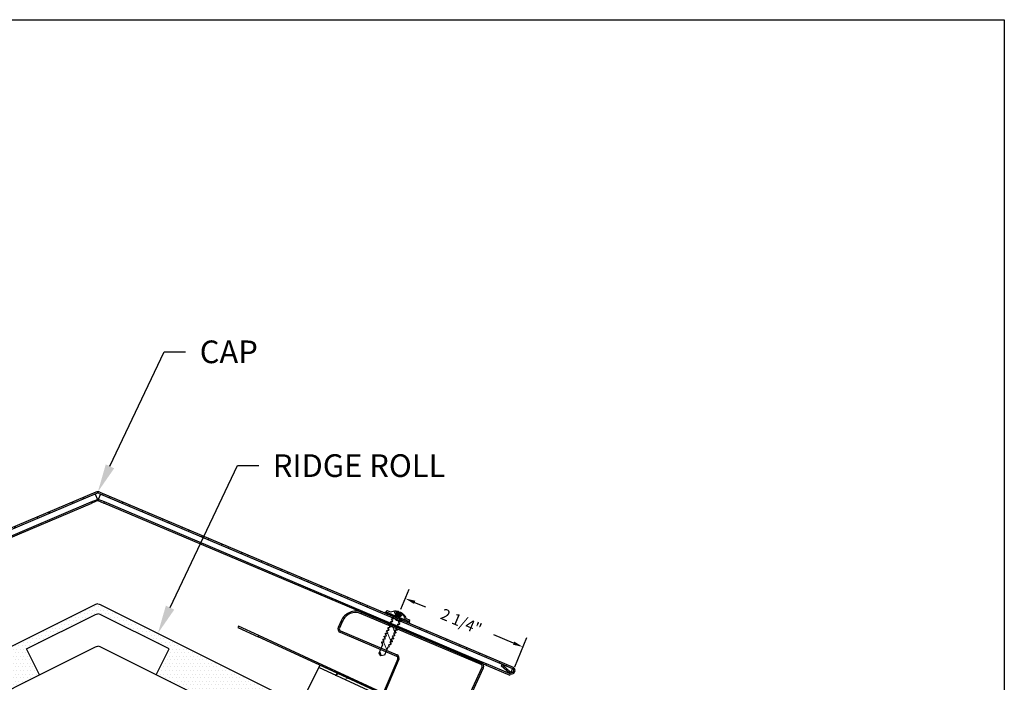
# Model space of a CAD drawing. Units: inches. Extents: x 39 to 250, y -478 to 67.
# Drawn here: x 113 to 131, y 54 to 65 of the extents above; entities that cross this region are included whole.
import ezdxf
from ezdxf import colors
from ezdxf.entities.mleader import LeaderData, LeaderLine
from ezdxf.math import Vec2, Vec3

# ---------------------------------------------------------------- set-up
doc = ezdxf.new("R2010")
doc.units = ezdxf.units.IN
doc.header["$MEASUREMENT"] = 0
doc.layers.get('0').update_dxf_attribs({"color": 9})
for name, color, linetype in [('DIMENSION', 4, 'Continuous'), ('TESLA Cap', 3, 'Continuous'), ('TESLA Fasteners (Self-tap Screw)', 253, 'Continuous'), ('TESLA Metal Tile (Ripped)', 40, 'Continuous'), ('TESLA Ridge Roll', 255, 'Continuous'), ('TESLA Vented Riser', 5, 'Continuous'), ('TEXT', 4, 'Continuous')]:
    doc.layers.add(name, color=color, linetype=linetype)
doc.styles.add('SLDTEXTSTYLE0', font='TXT', dxfattribs={"width": 0.75})
doc.styles.get("Standard").update_dxf_attribs({"font": 'arial.ttf'})
doc.dimstyles.get("Standard").update_dxf_attribs({"dimtxt": 0.18, "dimasz": 0.18, "dimexe": 0.18, "dimexo": 0.0625, "dimgap": 0.09, "dimtad": 0, "dimtih": 1, "dimtoh": 1, "dimdec": 4, "dimzin": 0, "dimdsep": 46, "dimtxsty": 'Standard', "dimcen": 0.09, "dimadec": 0, "dimazin": 0, "dimtfac": 1, "dimtdec": 4, "dimtofl": 0, "dimtmove": 0, "dimatfit": 3, "dimfxl": 1, "dimtolj": 1, "dimtzin": 0, "dimarcsym": 0})
pattern_1 = [(57.5885, (107.35364, 65.46687), (-0.316583, 0.2009985), []), (57.5885, (107.52616, 65.5054), (-0.316583, 0.2009985), [])]
pattern_2 = [(0, (0.04215, 2.436374), (0.03125, 0.0625), [0, -0.0625])]

# ---------------------------------------------------------------- blocks, each defined once
blk = doc.blocks.new('Vented Riser')
at = {"layer": 'TESLA Vented Riser', "linetype": 'Continuous', "lineweight": 25}
for p, q in [((119.372, 54.806), (119.381, 54.828)), ((121.49, 53.908), (119.372, 54.806)), ((120.787, 54.232), (119.381, 54.828)), ((117.209, 54.585), (117.199, 54.563)), ((117.566, 54.42), (117.209, 54.585)), ((119.02, 54.682), (118.968, 54.56)), ((119.042, 54.672), (118.99, 54.55)), ((119.02, 54.682), (119.042, 54.672)), ((117.199, 54.563), (117.556, 54.398)), ((117.556, 54.398), (117.566, 54.42)), ((119.719, 53.402), (117.556, 54.398)), ((119.729, 53.423), (117.566, 54.42)), ((118.99, 54.55), (118.968, 54.56)), ((119, 54.481), (119.009, 54.503)), ((119, 54.481), (119.999, 54.057)), ((119.009, 54.503), (120.008, 54.08)), ((121.499, 53.93), (120.787, 54.232)), ((120.008, 54.08), (119.999, 54.057)), ((120.018, 54.01), (119.777, 53.442)), ((120.04, 54.001), (119.799, 53.433)), ((120.018, 54.01), (120.04, 54.001)), ((121.499, 53.93), (121.49, 53.908)), ((121.046, 52.856), (121.509, 53.86)), ((121.068, 52.846), (121.53, 53.85)), ((121.509, 53.86), (121.53, 53.85)), ((119.729, 53.423), (119.719, 53.402)), ((119.799, 53.433), (119.777, 53.442)), ((119.835, 53.375), (119.825, 53.353)), ((120.193, 53.21), (119.835, 53.375)), ((119.825, 53.353), (120.183, 53.188)), ((120.183, 53.188), (120.193, 53.21)), ((120.183, 53.188), (120.988, 52.817)), ((120.193, 53.21), (120.998, 52.839)), ((120.998, 52.839), (120.988, 52.817)), ((121.068, 52.846), (121.046, 52.856))]:
    blk.add_line(p, q, dxfattribs=at)
for centre, radius, start, end in [((119.274, 54.574), 0.276, 67.0315, 157.0315), ((119.274, 54.574), 0.252, 67.0315, 157.0315), ((119.023, 54.536), 0.06, 157.0315, 247.0315), ((119.023, 54.536), 0.036, 157.0315, 247.0315), ((119.985, 54.024), 0.036, 337.0315, 67.0315), ((119.985, 54.024), 0.06, 337.0315, 67.0315), ((121.476, 53.875), 0.036, 335.2617, 67.0315), ((121.476, 53.875), 0.06, 335.2617, 67.0315), ((119.744, 53.456), 0.06, 245.2617, 337.0315), ((119.744, 53.456), 0.036, 245.2617, 337.0315), ((121.013, 52.871), 0.06, 245.2617, 335.2617), ((121.013, 52.871), 0.036, 245.2617, 335.2617)]:
    blk.add_arc(centre, radius, start, end, dxfattribs=at)
blk = doc.blocks.new('Self Tap Screw WSHR 8 18 x 0.75 IN')
at = {"layer": 'TESLA Fasteners (Self-tap Screw)', "linetype": 'Continuous', "lineweight": 18}
h = blk.add_hatch(dxfattribs=at)
h.set_pattern_fill('ANSI31', color=256, angle=22.9685, style=0)
h.set_pattern_definition([(67.9685, (106.07158, 46.57739), (-0.1158722, 0.0468895), [])])
edge = h.paths.add_edge_path(flags=0)
edge.add_line((109.853, 51.733), (109.913, 51.72))
edge.add_line((109.913, 51.72), (109.946, 51.772))
edge.add_line((109.946, 51.772), (109.887, 51.912))
edge.add_line((109.887, 51.912), (109.889, 51.919))
edge.add_spline(control_points=[(109.889, 51.919), (109.887, 51.919), (109.885, 51.919), (109.884, 51.919)], knot_values=[0.001262, 0.001262, 0.001262, 0.001262, 0.001408, 0.001408, 0.001408, 0.001408], weights=[1, 1, 1, 1], degree=3, periodic=0)
edge.add_line((109.884, 51.919), (109.879, 51.931))
edge.add_line((109.879, 51.931), (109.901, 51.96))
edge.add_line((109.901, 51.96), (109.898, 51.966))
edge.add_line((109.898, 51.966), (109.862, 51.971))
edge.add_line((109.862, 51.971), (109.857, 51.982))
edge.add_line((109.857, 51.982), (109.879, 52.011))
edge.add_line((109.879, 52.011), (109.876, 52.017))
edge.add_line((109.876, 52.017), (109.84, 52.022))
edge.add_line((109.84, 52.022), (109.835, 52.033))
edge.add_line((109.835, 52.033), (109.857, 52.062))
edge.add_line((109.857, 52.062), (109.855, 52.068))
edge.add_line((109.855, 52.068), (109.819, 52.073))
edge.add_line((109.819, 52.073), (109.814, 52.084))
edge.add_line((109.814, 52.084), (109.836, 52.113))
edge.add_line((109.836, 52.113), (109.833, 52.12))
edge.add_line((109.833, 52.12), (109.797, 52.124))
edge.add_line((109.797, 52.124), (109.792, 52.135))
edge.add_line((109.792, 52.135), (109.814, 52.164))
edge.add_line((109.814, 52.164), (109.811, 52.171))
edge.add_line((109.811, 52.171), (109.775, 52.175))
edge.add_line((109.775, 52.175), (109.77, 52.187))
edge.add_line((109.77, 52.187), (109.792, 52.215))
edge.add_line((109.792, 52.215), (109.789, 52.222))
edge.add_line((109.789, 52.222), (109.754, 52.226))
edge.add_line((109.754, 52.226), (109.749, 52.238))
edge.add_line((109.749, 52.238), (109.77, 52.267))
edge.add_line((109.77, 52.267), (109.768, 52.273))
edge.add_line((109.768, 52.273), (109.732, 52.277))
edge.add_line((109.732, 52.277), (109.727, 52.289))
edge.add_line((109.727, 52.289), (109.749, 52.318))
edge.add_line((109.749, 52.318), (109.746, 52.324))
edge.add_line((109.746, 52.324), (109.71, 52.329))
edge.add_line((109.71, 52.329), (109.705, 52.34))
edge.add_line((109.705, 52.34), (109.727, 52.369))
edge.add_line((109.727, 52.369), (109.724, 52.375))
edge.add_line((109.724, 52.375), (109.689, 52.38))
edge.add_line((109.689, 52.38), (109.684, 52.391))
edge.add_line((109.684, 52.391), (109.705, 52.42))
edge.add_line((109.705, 52.42), (109.703, 52.426))
edge.add_line((109.703, 52.426), (109.668, 52.431))
edge.add_line((109.668, 52.431), (109.818, 52.494))
edge.add_arc((109.816, 52.499), 0.005, 292.9685, 382.9685)
edge.add_line((109.821, 52.501), (109.812, 52.521))
edge.add_arc((109.808, 52.52), 0.005, 22.9685, 112.9685)
edge.add_line((109.806, 52.524), (109.743, 52.497))
edge.add_arc((109.66, 52.317), 0.199, 65.3823, 92.1192)
edge.add_line((109.653, 52.515), (109.654, 52.443))
edge.add_line((109.654, 52.443), (109.574, 52.409))
edge.add_line((109.574, 52.409), (109.523, 52.46))
edge.add_arc((109.66, 52.317), 0.199, 133.8178, 160.5548)
edge.add_line((109.473, 52.383), (109.41, 52.356))
edge.add_arc((109.412, 52.352), 0.005, 112.9685, 202.9685)
edge.add_line((109.407, 52.35), (109.416, 52.329))
edge.add_arc((109.421, 52.331), 0.005, 202.9685, 292.9685)
edge.add_line((109.423, 52.327), (109.551, 52.381))
edge.add_line((109.551, 52.381), (109.58, 52.377))
edge.add_line((109.58, 52.377), (109.584, 52.366))
edge.add_line((109.584, 52.366), (109.563, 52.337))
edge.add_line((109.563, 52.337), (109.565, 52.331))
edge.add_line((109.565, 52.331), (109.601, 52.326))
edge.add_line((109.601, 52.326), (109.606, 52.315))
edge.add_line((109.606, 52.315), (109.584, 52.286))
edge.add_line((109.584, 52.286), (109.587, 52.279))
edge.add_line((109.587, 52.279), (109.623, 52.275))
edge.add_line((109.623, 52.275), (109.628, 52.263))
edge.add_line((109.628, 52.263), (109.606, 52.235))
edge.add_line((109.606, 52.235), (109.609, 52.228))
edge.add_line((109.609, 52.228), (109.645, 52.224))
edge.add_line((109.645, 52.224), (109.649, 52.212))
edge.add_line((109.649, 52.212), (109.628, 52.183))
edge.add_line((109.628, 52.183), (109.63, 52.177))
edge.add_line((109.63, 52.177), (109.666, 52.173))
edge.add_line((109.666, 52.173), (109.671, 52.161))
edge.add_line((109.671, 52.161), (109.649, 52.132))
edge.add_line((109.649, 52.132), (109.652, 52.126))
edge.add_line((109.652, 52.126), (109.688, 52.121))
edge.add_line((109.688, 52.121), (109.693, 52.11))
edge.add_line((109.693, 52.11), (109.671, 52.081))
edge.add_line((109.671, 52.081), (109.674, 52.075))
edge.add_line((109.674, 52.075), (109.71, 52.07))
edge.add_line((109.71, 52.07), (109.714, 52.059))
edge.add_line((109.714, 52.059), (109.693, 52.03))
edge.add_line((109.693, 52.03), (109.695, 52.024))
edge.add_line((109.695, 52.024), (109.731, 52.019))
edge.add_line((109.731, 52.019), (109.736, 52.008))
edge.add_line((109.736, 52.008), (109.714, 51.979))
edge.add_line((109.714, 51.979), (109.717, 51.972))
edge.add_line((109.717, 51.972), (109.753, 51.968))
edge.add_line((109.753, 51.968), (109.758, 51.957))
edge.add_line((109.758, 51.957), (109.736, 51.928))
edge.add_line((109.736, 51.928), (109.739, 51.921))
edge.add_line((109.739, 51.921), (109.775, 51.917))
edge.add_line((109.775, 51.917), (109.78, 51.905))
edge.add_line((109.78, 51.905), (109.764, 51.885))
edge.add_line((109.764, 51.885), (109.793, 51.873))
edge.add_line((109.793, 51.873), (109.853, 51.733))
at = {"layer": 'TESLA Fasteners (Self-tap Screw)', "linetype": 'Continuous', "lineweight": 25}
for p, q in [((109.601, 52.42), (109.564, 52.49)), ((109.61, 52.424), (109.573, 52.491)), ((109.577, 52.483), (109.598, 52.492)), ((109.618, 52.428), (109.596, 52.501)), ((109.627, 52.432), (109.602, 52.506)), ((109.649, 52.441), (109.621, 52.511)), ((109.652, 52.515), (109.653, 52.515)), ((109.653, 52.515), (109.654, 52.443)), ((109.668, 52.431), (109.818, 52.494)), ((109.806, 52.524), (109.743, 52.497)), ((109.821, 52.501), (109.812, 52.521)), ((109.407, 52.35), (109.416, 52.329)), ((109.473, 52.383), (109.41, 52.356)), ((109.423, 52.327), (109.551, 52.381)), ((109.523, 52.46), (109.524, 52.461)), ((109.574, 52.409), (109.523, 52.46)), ((109.579, 52.411), (109.548, 52.48)), ((109.551, 52.381), (109.58, 52.377)), ((109.584, 52.366), (109.563, 52.337)), ((109.563, 52.337), (109.565, 52.331)), ((109.565, 52.331), (109.601, 52.326)), ((109.574, 52.409), (109.654, 52.443)), ((109.58, 52.377), (109.584, 52.366)), ((109.606, 52.315), (109.584, 52.286)), ((109.601, 52.326), (109.606, 52.315)), ((109.703, 52.426), (109.668, 52.431)), ((109.684, 52.391), (109.705, 52.42)), ((109.689, 52.38), (109.684, 52.391)), ((109.724, 52.375), (109.689, 52.38)), ((109.705, 52.42), (109.703, 52.426)), ((109.705, 52.34), (109.727, 52.369)), ((109.71, 52.329), (109.705, 52.34)), ((109.746, 52.324), (109.71, 52.329)), ((109.727, 52.369), (109.724, 52.375)), ((109.727, 52.289), (109.749, 52.318)), ((109.749, 52.318), (109.746, 52.324)), ((109.584, 52.286), (109.587, 52.279)), ((109.587, 52.279), (109.623, 52.275)), ((109.628, 52.263), (109.606, 52.235)), ((109.606, 52.235), (109.609, 52.228)), ((109.609, 52.228), (109.645, 52.224)), ((109.623, 52.275), (109.628, 52.263)), ((109.649, 52.212), (109.628, 52.183)), ((109.628, 52.183), (109.63, 52.177)), ((109.63, 52.177), (109.666, 52.173)), ((109.645, 52.224), (109.649, 52.212)), ((109.671, 52.161), (109.649, 52.132)), ((109.666, 52.173), (109.671, 52.161)), ((109.732, 52.277), (109.727, 52.289)), ((109.768, 52.273), (109.732, 52.277)), ((109.749, 52.238), (109.77, 52.267)), ((109.754, 52.226), (109.749, 52.238)), ((109.789, 52.222), (109.754, 52.226)), ((109.77, 52.267), (109.768, 52.273)), ((109.77, 52.187), (109.792, 52.215)), ((109.775, 52.175), (109.77, 52.187)), ((109.811, 52.171), (109.775, 52.175)), ((109.792, 52.215), (109.789, 52.222)), ((109.792, 52.135), (109.814, 52.164)), ((109.814, 52.164), (109.811, 52.171)), ((109.649, 52.132), (109.652, 52.126)), ((109.652, 52.126), (109.688, 52.121)), ((109.693, 52.11), (109.671, 52.081)), ((109.671, 52.081), (109.674, 52.075)), ((109.674, 52.075), (109.71, 52.07)), ((109.688, 52.121), (109.693, 52.11)), ((109.714, 52.059), (109.693, 52.03)), ((109.693, 52.03), (109.695, 52.024)), ((109.695, 52.024), (109.731, 52.019)), ((109.71, 52.07), (109.714, 52.059)), ((109.736, 52.008), (109.714, 51.979)), ((109.714, 51.979), (109.717, 51.972)), ((109.717, 51.972), (109.753, 51.968)), ((109.731, 52.019), (109.736, 52.008)), ((109.753, 51.968), (109.758, 51.957)), ((109.797, 52.124), (109.792, 52.135)), ((109.833, 52.12), (109.797, 52.124)), ((109.814, 52.084), (109.836, 52.113)), ((109.819, 52.073), (109.814, 52.084)), ((109.855, 52.068), (109.819, 52.073)), ((109.836, 52.113), (109.833, 52.12)), ((109.835, 52.033), (109.857, 52.062)), ((109.84, 52.022), (109.835, 52.033)), ((109.876, 52.017), (109.84, 52.022)), ((109.857, 52.062), (109.855, 52.068)), ((109.857, 51.982), (109.879, 52.011)), ((109.862, 51.971), (109.857, 51.982)), ((109.898, 51.966), (109.862, 51.971)), ((109.879, 52.011), (109.876, 52.017)), ((109.901, 51.96), (109.898, 51.966)), ((109.758, 51.957), (109.736, 51.928)), ((109.736, 51.928), (109.739, 51.921)), ((109.739, 51.921), (109.775, 51.917)), ((109.78, 51.905), (109.764, 51.885)), ((109.793, 51.873), (109.764, 51.885)), ((109.775, 51.917), (109.78, 51.905)), ((109.793, 51.873), (109.853, 51.733)), ((109.879, 51.931), (109.901, 51.96)), ((109.884, 51.919), (109.879, 51.931)), ((109.887, 51.921), (109.883, 51.922)), ((109.889, 51.919), (109.887, 51.912)), ((109.946, 51.772), (109.887, 51.912)), ((109.853, 51.733), (109.913, 51.72)), ((109.913, 51.72), (109.946, 51.772))]:
    blk.add_line(p, q, dxfattribs=at)
at = {"layer": 'TESLA Fasteners (Self-tap Screw)'}
for points in [[(109.706, 52.419), (109.842, 52.477), (109.832, 52.5), (109.409, 52.321), (109.418, 52.298), (109.555, 52.355)], [(109.555, 52.355), (109.545, 52.378)], [(109.706, 52.419), (109.696, 52.442)]]:
    blk.add_lwpolyline(points, dxfattribs=at)
at = {"layer": 'TESLA Fasteners (Self-tap Screw)', "linetype": 'Continuous', "lineweight": 25}
for centre, radius, start, end in [((109.64, 52.339), 0.169, 116.4429, 122.9717), ((109.573, 52.456), 0.0349, 90.566, 104.4805), ((109.621, 52.476), 0.0349, 121.4566, 135.3711), ((109.659, 52.347), 0.169, 102.9653, 109.4941), ((109.661, 52.316), 0.199, 92.5011, 101.4944), ((109.66, 52.317), 0.199, 65.3823, 92.1192), ((109.808, 52.52), 0.005, 22.9685, 112.9685), ((109.816, 52.499), 0.005, 292.9685, 22.9685), ((109.412, 52.352), 0.005, 112.9685, 202.9685), ((109.421, 52.331), 0.005, 202.9685, 292.9685), ((109.66, 52.317), 0.199, 133.8178, 160.5548), ((109.661, 52.316), 0.199, 124.4426, 133.4359)]:
    blk.add_arc(centre, radius, start, end, dxfattribs=at)
for points in [[(109.652, 52.515), (109.653, 52.491), (109.653, 52.467), (109.654, 52.443)], [(109.524, 52.461), (109.54, 52.443), (109.557, 52.426), (109.574, 52.409)], [(109.889, 51.919), (109.887, 51.919), (109.885, 51.919), (109.884, 51.919)]]:
    blk.add_open_spline(points, degree=3, dxfattribs=at)
for points, knots in [([(109.549, 52.38), (109.553, 52.38), (109.564, 52.378), (109.574, 52.377), (109.58, 52.376)], [0, 0, 0, 0, 0.4060175, 1, 1, 1, 1]), ([(109.567, 52.33), (109.567, 52.33), (109.566, 52.33), (109.566, 52.33), (109.565, 52.331)], [0, 0, 0, 0, 0.153835, 1, 1, 1, 1]), ([(109.567, 52.33), (109.573, 52.329), (109.584, 52.327), (109.596, 52.326), (109.602, 52.325)], [0, 0, 0, 0, 0.468168, 1, 1, 1, 1]), ([(109.699, 52.428), (109.693, 52.428), (109.683, 52.43), (109.674, 52.431), (109.67, 52.432)], [0, 0, 0, 0, 0.603189, 1, 1, 1, 1]), ([(109.721, 52.376), (109.715, 52.377), (109.704, 52.379), (109.693, 52.38), (109.688, 52.381)], [0, 0, 0, 0, 0.549971, 1, 1, 1, 1]), ([(109.703, 52.426), (109.702, 52.427), (109.702, 52.428), (109.7, 52.428), (109.699, 52.428)], [0, 0, 0, 0, 0.572871, 1, 1, 1, 1]), ([(109.742, 52.325), (109.736, 52.326), (109.725, 52.328), (109.715, 52.329), (109.71, 52.33)], [0, 0, 0, 0, 0.5499714, 1, 1, 1, 1]), ([(109.724, 52.375), (109.724, 52.376), (109.724, 52.376), (109.721, 52.376), (109.72, 52.376)], [0, 0, 0, 0, 0.572865, 1, 1, 1, 1]), ([(109.746, 52.324), (109.746, 52.325), (109.745, 52.325), (109.743, 52.325), (109.742, 52.325)], [0, 0, 0, 0, 0.572865, 1, 1, 1, 1]), ([(109.589, 52.278), (109.589, 52.278), (109.588, 52.278), (109.587, 52.279), (109.587, 52.279)], [0, 0, 0, 0, 0.153835, 1, 1, 1, 1]), ([(109.589, 52.278), (109.594, 52.278), (109.606, 52.276), (109.617, 52.275), (109.623, 52.274)], [0, 0, 0, 0, 0.4681685, 1, 1, 1, 1]), ([(109.611, 52.227), (109.611, 52.227), (109.609, 52.227), (109.609, 52.228), (109.609, 52.228)], [0, 0, 0, 0, 0.153835, 1, 1, 1, 1]), ([(109.611, 52.227), (109.616, 52.226), (109.628, 52.225), (109.639, 52.223), (109.645, 52.223)], [0, 0, 0, 0, 0.468168, 1, 1, 1, 1]), ([(109.633, 52.176), (109.632, 52.176), (109.631, 52.176), (109.631, 52.177), (109.63, 52.177)], [0, 0, 0, 0, 0.153835, 1, 1, 1, 1]), ([(109.632, 52.176), (109.638, 52.175), (109.649, 52.174), (109.661, 52.172), (109.667, 52.171)], [0, 0, 0, 0, 0.4681685, 1, 1, 1, 1]), ([(109.764, 52.274), (109.758, 52.275), (109.747, 52.276), (109.736, 52.278), (109.731, 52.279)], [0, 0, 0, 0, 0.549971, 1, 1, 1, 1]), ([(109.786, 52.223), (109.78, 52.224), (109.769, 52.225), (109.758, 52.227), (109.753, 52.228)], [0, 0, 0, 0, 0.549971, 1, 1, 1, 1]), ([(109.768, 52.273), (109.767, 52.273), (109.767, 52.274), (109.765, 52.274), (109.764, 52.274)], [0, 0, 0, 0, 0.572865, 1, 1, 1, 1]), ([(109.807, 52.172), (109.801, 52.173), (109.79, 52.174), (109.78, 52.176), (109.775, 52.176)], [0, 0, 0, 0, 0.549971, 1, 1, 1, 1]), ([(109.789, 52.222), (109.789, 52.222), (109.789, 52.223), (109.786, 52.223), (109.785, 52.223)], [0, 0, 0, 0, 0.572865, 1, 1, 1, 1]), ([(109.811, 52.171), (109.811, 52.171), (109.81, 52.172), (109.808, 52.172), (109.807, 52.172)], [0, 0, 0, 0, 0.572865, 1, 1, 1, 1]), ([(109.654, 52.125), (109.654, 52.125), (109.653, 52.125), (109.652, 52.125), (109.652, 52.126)], [0, 0, 0, 0, 0.153835, 1, 1, 1, 1]), ([(109.654, 52.125), (109.659, 52.124), (109.671, 52.123), (109.682, 52.121), (109.688, 52.12)], [0, 0, 0, 0, 0.468168, 1, 1, 1, 1]), ([(109.676, 52.074), (109.676, 52.074), (109.674, 52.074), (109.674, 52.074), (109.674, 52.075)], [0, 0, 0, 0, 0.1538345, 1, 1, 1, 1]), ([(109.676, 52.074), (109.681, 52.073), (109.693, 52.072), (109.704, 52.07), (109.71, 52.069)], [0, 0, 0, 0, 0.468168, 1, 1, 1, 1]), ([(109.698, 52.023), (109.697, 52.023), (109.696, 52.023), (109.696, 52.023), (109.695, 52.024)], [0, 0, 0, 0, 0.1538345, 1, 1, 1, 1]), ([(109.697, 52.023), (109.703, 52.022), (109.714, 52.02), (109.726, 52.019), (109.732, 52.018)], [0, 0, 0, 0, 0.468168, 1, 1, 1, 1]), ([(109.719, 51.971), (109.719, 51.971), (109.718, 51.972), (109.717, 51.972), (109.717, 51.972)], [0, 0, 0, 0, 0.153835, 1, 1, 1, 1]), ([(109.719, 51.971), (109.724, 51.971), (109.736, 51.969), (109.747, 51.968), (109.754, 51.967)], [0, 0, 0, 0, 0.468168, 1, 1, 1, 1]), ([(109.829, 52.121), (109.823, 52.121), (109.812, 52.123), (109.801, 52.125), (109.796, 52.125)], [0, 0, 0, 0, 0.549971, 1, 1, 1, 1]), ([(109.851, 52.069), (109.845, 52.07), (109.834, 52.072), (109.823, 52.073), (109.818, 52.074)], [0, 0, 0, 0, 0.549971, 1, 1, 1, 1]), ([(109.833, 52.12), (109.833, 52.12), (109.832, 52.121), (109.83, 52.121), (109.829, 52.121)], [0, 0, 0, 0, 0.572865, 1, 1, 1, 1]), ([(109.872, 52.018), (109.866, 52.019), (109.855, 52.021), (109.845, 52.022), (109.84, 52.023)], [0, 0, 0, 0, 0.549971, 1, 1, 1, 1]), ([(109.855, 52.068), (109.854, 52.069), (109.854, 52.069), (109.851, 52.069), (109.85, 52.069)], [0, 0, 0, 0, 0.572865, 1, 1, 1, 1]), ([(109.894, 51.967), (109.888, 51.968), (109.877, 51.969), (109.866, 51.971), (109.861, 51.972)], [0, 0, 0, 0, 0.549971, 1, 1, 1, 1]), ([(109.876, 52.017), (109.876, 52.018), (109.875, 52.018), (109.873, 52.018), (109.872, 52.018)], [0, 0, 0, 0, 0.572865, 1, 1, 1, 1]), ([(109.898, 51.966), (109.898, 51.966), (109.897, 51.967), (109.895, 51.967), (109.894, 51.967)], [0, 0, 0, 0, 0.572865, 1, 1, 1, 1]), ([(109.741, 51.92), (109.741, 51.92), (109.739, 51.92), (109.739, 51.921), (109.739, 51.921)], [0, 0, 0, 0, 0.153835, 1, 1, 1, 1]), ([(109.741, 51.92), (109.746, 51.92), (109.758, 51.918), (109.769, 51.916), (109.775, 51.916)], [0, 0, 0, 0, 0.468168, 1, 1, 1, 1]), ([(109.887, 51.921), (109.887, 51.921), (109.888, 51.921), (109.889, 51.921), (109.889, 51.92), (109.889, 51.92), (109.889, 51.919), (109.889, 51.919), (109.889, 51.919)], [0, 0, 0, 0, 0.007389, 0.246542, 0.490792, 0.7368, 0.868264, 1, 1, 1, 1])]:
    blk.add_open_spline(points, degree=3, knots=knots, dxfattribs=at)
blk = doc.blocks.new('*D440')
at = {"layer": 'Defpoints', "color": 0, "transparency": 16777216}
for p in [(120.046, 54.836), (122.227, 54.227), (122.058, 53.818)]:
    blk.add_point(p, dxfattribs=at)
at = {"layer": 'DIMENSION', "color": 0, "lineweight": -2, "transparency": 16777216}
for p, q in [((120.07, 54.894), (120.217, 55.25)), ((120.314, 55.015), (120.508, 54.935)), ((122.06, 54.295), (121.71, 54.44)), ((122.082, 53.876), (122.295, 54.393))]:
    blk.add_line(p, q, dxfattribs=at)
at = {"layer": 'DIMENSION', "color": 0, "transparency": 16777216}
for points in [[(120.326, 55.043), (120.303, 54.987), (120.148, 55.083)], [(122.072, 54.323), (122.049, 54.268), (122.227, 54.227)]]:
    blk.add_solid(points, dxfattribs=at)
at = {"layer": 'DIMENSION', "color": 0, "transparency": 16777216, "insert": (121.109, 54.688), "char_height": 0.2, "width": 0.98295, "attachment_point": 5, "rotation": 337, "style": 'SLDTEXTSTYLE0'}
blk.add_mtext('\\A1; 2 1/4"', dxfattribs=at)

msp = doc.modelspace()

# ---------------------------------------------------------------- hatches: boundary and pattern name
at = {"layer": 'TESLA Cap', "linetype": 'Continuous', "lineweight": 18}
h = msp.add_hatch(dxfattribs=at)
h.set_pattern_fill('ANSI32', color=256, angle=12.588517, style=0)
h.set_pattern_definition(pattern_1)
edge = h.paths.add_edge_path()
edge.add_line((114.70876, 56.93999), (114.70502, 56.96371))
edge.add_arc((114.71625, 56.89254), 0.07205, 98.968517, 112.968517)
edge.add_line((114.68814, 56.95888), (107.3944, 53.8676))
edge.add_arc((107.41783, 53.81232), 0.06004, 112.968517, 312.968517)
edge.add_line((107.45875, 53.76839), (107.60248, 53.90227))
edge.add_line((107.60248, 53.90227), (107.58611, 53.91985))
edge.add_line((107.58611, 53.91985), (107.44238, 53.78596))
edge.add_arc((107.41783, 53.81232), 0.03602, 112.968517, 312.968517, ccw=False)
edge.add_line((107.40377, 53.84549), (114.69751, 56.93677))
edge.add_arc((114.71625, 56.89254), 0.04803, 98.971169, 112.968517, ccw=False)
at = {"layer": 'TESLA Ridge Roll'}
h = msp.add_hatch(dxfattribs=at)
h.set_pattern_fill('DOTS', color=0)
h.set_pattern_definition(pattern_2)
h.paths.add_polyline_path([(113.46287, 54.19254), (114.41364, 54.66792), (114.67879, 54.8005, -0.1164608), (114.72352, 54.81106), (114.72352, 54.98712, 0.11647111), (114.67879, 54.97657), (111.59655, 53.43545), (111.89586, 52.83681), (113.69176, 53.73476)])

# ---------------------------------------------------------------- linework, layer by layer
at = {"color": 3}
msp.add_lwpolyline([(130.72262, 37.29872), (98.72262, 37.30044), (98.72262, 65.30044), (130.72262, 65.29872)], close=True, dxfattribs=at)
at = {"color": 7, "linetype": 'Continuous', "lineweight": 25}
msp.add_lwpolyline([(118.92565, 53.71808), (118.94377, 53.75741)], dxfattribs=at)
at = {"layer": 'TESLA Cap', "linetype": 'Continuous', "lineweight": 25}
for p, q in [((114.68814, 56.95888), (107.3944, 53.8676)), ((114.69751, 56.93677), (107.40377, 53.84549)), ((114.60535, 56.78653), (114.71409, 56.83262)), ((114.67415, 56.92687), (114.71409, 56.83262)), ((114.71409, 56.83262), (114.72346, 56.81051)), ((114.73115, 56.83262), (114.72178, 56.81051)), ((114.8399, 56.78653), (114.73115, 56.83262)), ((107.93743, 53.96049), (114.60535, 56.78653)), ((107.9468, 53.93838), (114.61472, 56.76442)), ((114.61472, 56.76442), (114.60535, 56.78653)), ((114.72346, 56.81051), (114.61472, 56.76442)), ((114.72178, 56.81051), (114.83052, 56.76442)), ((114.83052, 56.76442), (114.8399, 56.78653)), ((121.50781, 53.96049), (121.49844, 53.93838)), ((121.49844, 53.93838), (121.57533, 53.90579)), ((121.58471, 53.9279), (121.50781, 53.96049)), ((121.57533, 53.90579), (121.58471, 53.9279)), ((121.57533, 53.90579), (121.99215, 53.72913)), ((122.00152, 53.75124), (121.58471, 53.9279)), ((121.85913, 53.91985), (121.84276, 53.90227)), ((121.84276, 53.90227), (121.98649, 53.76839)), ((121.85913, 53.91985), (122.00286, 53.78596)), ((122.00152, 53.75124), (121.99215, 53.72913)), ((122.00398, 53.75704), (122.00152, 53.75124)), ((122.04147, 53.84549), (122.01335, 53.77915))]:
    msp.add_line(p, q, dxfattribs=at)
for centre, radius, start, end in [((114.72362, 56.87235), 0.09353, 89.997411, 112.298042), ((114.72362, 56.86534), 0.07605, 89.996493, 110.082845), ((122.02741, 53.81232), 0.06004, 227.031483, 67.031483), ((122.02741, 53.81232), 0.03602, 227.031483, 67.031483)]:
    msp.add_arc(centre, radius, start, end, dxfattribs=at)
at = {"layer": 'TESLA Metal Tile (Ripped)', "linetype": 'Continuous', "lineweight": 18}
for p, q in [((118.65575, 53.89841), (118.63426, 53.89047)), ((118.97686, 53.75045), (118.9194, 53.72924)), ((119.13741, 53.67648), (119.07996, 53.65527))]:
    msp.add_line(p, q, dxfattribs=at)
at = {"layer": 'TESLA Metal Tile (Ripped)', "linetype": 'Continuous', "lineweight": 25}
for p, q in [((124.98772, 50.98089), (118.64229, 53.90461)), ((124.9696, 50.94156), (118.62292, 53.86585))]:
    msp.add_line(p, q, dxfattribs=at)
at = {"layer": 'TESLA Metal Tile (Ripped)'}
msp.add_lwpolyline([(118.64229, 53.90461), (117.99788, 52.61257)], dxfattribs=at)
at = {"layer": 'TESLA Ridge Roll', "color": 0}
for points in [[(114.72363, 54.98712, 0.11672877), (114.67879, 54.97657), (111.59655, 53.43545), (111.89586, 52.83681), (113.69176, 53.73476), (114.67881, 54.22829, -0.11619817), (114.72363, 54.23884, -0.11619817)], [(113.69176, 53.73476), (113.46287, 54.19254), (114.67879, 54.8005, -0.11671846), (114.72363, 54.81106, -0.11671846)]]:
    msp.add_lwpolyline(points, format="xyb", dxfattribs=at)

# ---------------------------------------------------------------- next in the draw order: leaders
at = {"layer": 'TEXT'}
ml = msp.add_multileader_mtext('Standard', dxfattribs=at)
ml.set_content('CAP', color=256, style='SLDTEXTSTYLE0')
ml.set_leader_properties(linetype='ByLayer')
ml.build(insert=Vec2(0, 0))
ml.multileader.update_dxf_attribs({"dogleg_length": 0.2972, "arrow_head_size": 0.5})
ctx = ml.context
ctx.base_point, ctx.char_height, ctx.arrow_head_size, ctx.landing_gap_size, ctx.plane_origin = Vec3(116.27107, 59.43719), 0.4, 0.5, 0.25, Vec3(105.31787, -35.27865)
notes = []
notes.append((ctx, [(0, (1, 1, 0), (115.89518, 59.43719), (1, 0), 0.3759, [(0, [(114.72269, 56.96411)], 0, [])])]))
ctx.mtext.insert, ctx.mtext.width, ctx.mtext.defined_height, ctx.mtext.flow_direction = Vec3(116.52107, 59.63719), 4.1524582, 0.56899, 5
ctx.mtext.has_bg_fill, ctx.mtext.bg_color, ctx.mtext.bg_scale_factor, ctx.mtext.bg_transparency, ctx.mtext.use_window_bg_color = 1, -1073741824, 1.5, 0, 1
for ctx, leaders in notes:
    for number, flags, end, landing, length, lines in leaders:
        leader = LeaderData()
        leader.index, (leader.has_last_leader_line, leader.has_dogleg_vector, leader.attachment_direction) = number, flags
        leader.last_leader_point, leader.dogleg_vector, leader.dogleg_length = Vec3(end), Vec3(landing), length
        for number, points, colour, breaks in lines:
            line = LeaderLine()
            line.index, line.vertices, line.color, line.breaks = number, Vec3.list(points), colors.encode_raw_color(colour), breaks
            leader.lines.append(line)
        ctx.leaders.append(leader)

# ---------------------------------------------------------------- next in the draw order: linework, layer by layer
at = {"layer": 'TESLA Cap', "linetype": 'Continuous', "lineweight": 25}
msp.add_line((114.77109, 56.92687), (114.73115, 56.83262), dxfattribs=at)
for centre, radius, start, end in [((114.72162, 56.87235), 0.09353, 67.701958, 88.770883), ((114.72162, 56.86534), 0.07605, 69.917155, 88.488715)]:
    msp.add_arc(centre, radius, start, end, dxfattribs=at)

# ---------------------------------------------------------------- next in the draw order: leaders
at = {"layer": 'TEXT'}
ml = msp.add_multileader_mtext('Standard', dxfattribs=at)
ml.set_content('RIDGE ROLL', color=256, style='SLDTEXTSTYLE0')
ml.set_leader_properties(linetype='ByLayer')
ml.build(insert=Vec2(0, 0))
ml.multileader.update_dxf_attribs({"dogleg_length": 0.2972, "arrow_head_size": 0.5})
ctx = ml.context
ctx.base_point, ctx.char_height, ctx.arrow_head_size, ctx.landing_gap_size, ctx.plane_origin = Vec3(117.56168, 57.42833), 0.4, 0.5, 0.25, Vec3(106.85422, -36.84639)
notes = []
notes.append((ctx, [(0, (1, 1, 0), (117.18578, 57.42833), (1, 0), 0.3759, [(0, [(115.78313, 54.46952)], 0, [])])]))
ctx.mtext.insert, ctx.mtext.width, ctx.mtext.defined_height, ctx.mtext.flow_direction = Vec3(117.81168, 57.62833), 3.7800609, 0.54128, 5
ctx.mtext.has_bg_fill, ctx.mtext.bg_color, ctx.mtext.bg_scale_factor, ctx.mtext.bg_transparency, ctx.mtext.use_window_bg_color = 1, -1073741824, 1.5, 0, 1
for ctx, leaders in notes:
    for number, flags, end, landing, length, lines in leaders:
        leader = LeaderData()
        leader.index, (leader.has_last_leader_line, leader.has_dogleg_vector, leader.attachment_direction) = number, flags
        leader.last_leader_point, leader.dogleg_vector, leader.dogleg_length = Vec3(end), Vec3(landing), length
        for number, points, colour, breaks in lines:
            line = LeaderLine()
            line.index, line.vertices, line.color, line.breaks = number, Vec3.list(points), colors.encode_raw_color(colour), breaks
            leader.lines.append(line)
        ctx.leaders.append(leader)

# ---------------------------------------------------------------- next in the draw order: hatches: boundary and pattern name
at = {"layer": 'TESLA Cap', "linetype": 'Continuous', "lineweight": 18}
h = msp.add_hatch(dxfattribs=at)
h.set_pattern_fill('ANSI32', color=256, angle=12.588517, style=0)
h.set_pattern_definition(pattern_1)
edge = h.paths.add_edge_path()
edge.add_line((114.73648, 56.93999), (114.74022, 56.96371))
edge.add_arc((114.72899, 56.89254), 0.07205, 427.031483, 441.031483, ccw=False)
edge.add_line((114.75711, 56.95888), (122.05084, 53.8676))
edge.add_arc((122.02741, 53.81232), 0.06004, 227.031483, 427.031483, ccw=False)
edge.add_line((121.98649, 53.76839), (121.84276, 53.90227))
edge.add_line((121.84276, 53.90227), (121.85913, 53.91985))
edge.add_line((121.85913, 53.91985), (122.00286, 53.78596))
edge.add_arc((122.02741, 53.81232), 0.03602, 227.031483, 427.031483)
edge.add_line((122.04147, 53.84549), (114.74773, 56.93677))
edge.add_arc((114.72899, 56.89254), 0.04803, 427.031483, 441.028831)
at = {"layer": 'TESLA Ridge Roll'}
h = msp.add_hatch(dxfattribs=at)
h.set_pattern_fill('DOTS', color=0)
h.set_pattern_definition(pattern_2)
h.paths.add_polyline_path([(115.98237, 54.19254), (115.0316, 54.66792), (114.76645, 54.8005, 0.1164608), (114.72172, 54.81106), (114.72172, 54.98712, -0.11647111), (114.76645, 54.97657), (117.8487, 53.43545), (117.54938, 52.83681), (115.75348, 53.73476)])

# ---------------------------------------------------------------- next in the draw order: linework, layer by layer
at = {"layer": 'TESLA Cap', "linetype": 'Continuous', "lineweight": 25}
for p, q in [((114.74773, 56.93677), (122.04147, 53.84549)), ((114.75711, 56.95888), (122.05084, 53.8676)), ((121.49844, 53.93838), (114.83052, 56.76442)), ((121.50781, 53.96049), (114.8399, 56.78653)), ((119.97706, 54.7126), (119.97041, 54.72256)), ((120.01718, 54.70274), (119.97041, 54.72256)), ((120.00539, 54.70059), (119.97706, 54.7126)), ((119.98947, 54.70235), (119.9894, 54.70238)), ((120.01718, 54.70274), (120.00539, 54.70059))]:
    msp.add_line(p, q, dxfattribs=at)
for centre, radius, start, end in [((119.96713, 54.72037), 0.00394, 33.736888, 67.031483), ((120.00031, 54.72812), 0.02795, 213.736888, 247.031483), ((120.00038, 54.72809), 0.02795, 247.031483, 280.326077), ((120.01788, 54.69886), 0.00394, 67.031483, 100.326077)]:
    msp.add_arc(centre, radius, start, end, dxfattribs=at)
at = {"layer": 'TESLA Ridge Roll', "color": 0}
for points in [[(114.72363, 54.98711, -0.11163689), (114.76645, 54.97657), (117.8487, 53.43545), (117.54938, 52.83681), (115.75348, 53.73476), (114.76644, 54.22829, 0.11112754), (114.72363, 54.23882, 0.11112754)], [(115.75348, 53.73476), (115.98237, 54.19254), (114.76645, 54.8005, 0.11162658), (114.72363, 54.81104, 0.11162658)]]:
    msp.add_lwpolyline(points, format="xyb", dxfattribs=at)

# ---------------------------------------------------------------- next in the draw order: block references
at = {"layer": 'TESLA Fasteners (Self-tap Screw)', "xscale": -1}
msp.add_blockref('Self Tap Screw WSHR 8 18 x 0.75 IN', (229.63363, 2.34795), dxfattribs=at)
at = {"layer": 'TESLA Vented Riser', "rotation": 359.9927473815641}
msp.add_blockref('Vented Riser', (-0.00974, 0.02342), dxfattribs=at)

# ---------------------------------------------------------------- next in the draw order: dimensions: what is measured, and where the dimension line sits
at = {"layer": 'DIMENSION'}
dim = msp.add_linear_dim(base=(122.22676, 54.22679), p1=(120.04591, 54.83572), p2=(122.05849, 53.81842), angle=157.606241, text=' 2 1/4"', dimstyle='Standard', override={"dimtxt": 0.2, "dimgap": 0.2, "dimtxsty": 'SLDTEXTSTYLE0'}, dxfattribs=at)
dim.commit()
dim.dimension.update_dxf_attribs({"geometry": '*D440', "text_midpoint": (121.10865, 54.6875), "dimtype": 160, "text_rotation": 337})

doc.saveas('drawing.dxf')
